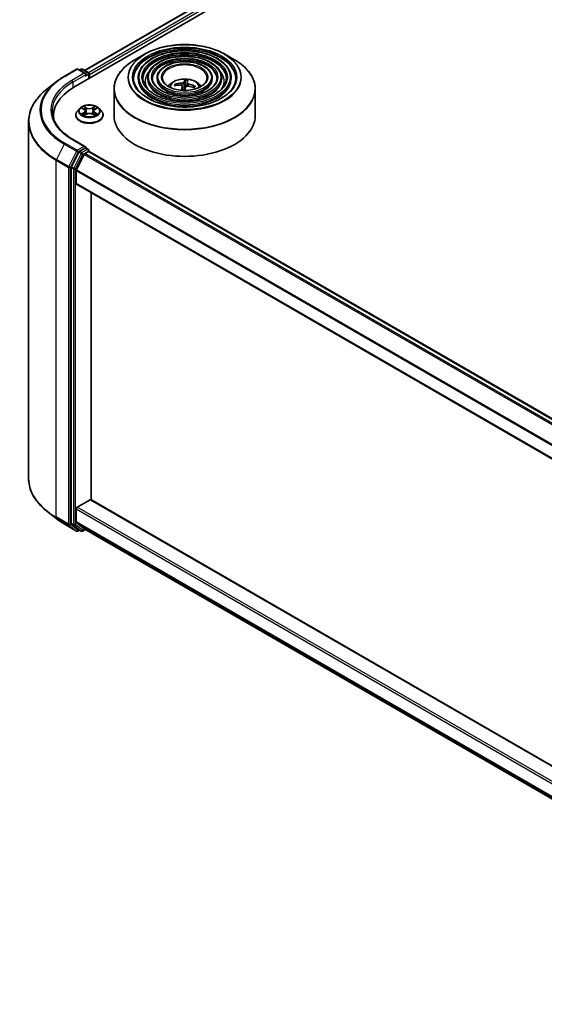
# Model space of a CAD drawing. Units: millimetres. Extents: x 36 to 7134, y 20 to 1144.
# Drawn here: x 323 to 378, y 353 to 458 of the extents above; entities that cross this region are included whole.
import ezdxf

# ---------------------------------------------------------------- set-up
doc = ezdxf.new("R2010")
doc.units = ezdxf.units.MM
doc.header["$LTSCALE"] = 2.5
doc.layers.add('Visible (ISO)', color=7, linetype='Continuous', lineweight=35)
doc.layers.add('Visible Narrow (ISO)', color=7, linetype='Continuous', lineweight=25)

msp = doc.modelspace()

# ---------------------------------------------------------------- linework, layer by layer
at = {"layer": 'Visible (ISO)'}
for p, q in [((328.4201, 450.7144), (420.344, 503.7867)), ((329.5658, 452.5123), (417.9145, 503.5205)), ((335.9301, 454.2338), (334.9109, 453.6453)), ((344.4568, 454.2338), (345.4761, 453.6453)), ((327.4049, 451.877), (328.713, 452.6323)), ((329.6661, 452.1686), (328.863, 452.6323)), ((329.2083, 452.6321), (329.0358, 452.5325)), ((329.3583, 452.6321), (329.9447, 452.2936)), ((330.0197, 451.6379), (330.0197, 452.1637)), ((330.0818, 451.6738), (330.0818, 452.082)), ((335.256, 451.7146), (335.256, 451.5921)), ((336.256, 451.7146), (336.256, 451.5921)), ((337.256, 451.7146), (337.256, 451.5921)), ((343.1309, 451.7146), (343.1309, 451.5921)), ((344.1309, 451.7146), (344.1309, 451.5921)), ((345.131, 451.7146), (345.131, 451.5921)), ((326.5115, 451.2742), (325.566, 450.5257)), ((339.2681, 450.9241), (339.2132, 451.0293)), ((339.9365, 450.8449), (339.9852, 450.3908)), ((340.2525, 451.4323), (340.2329, 450.7995)), ((340.4503, 451.1711), (340.4158, 450.8501)), ((341.2284, 450.8007), (341.1587, 450.6891)), ((332.6935, 450.5377), (332.6935, 447.7138)), ((347.6935, 450.5377), (347.6935, 447.7138)), ((329.0564, 448.4729), (328.8084, 448.1962)), ((329.2999, 448.503), (329.5123, 448.376)), ((330.6514, 448.376), (330.8638, 448.503)), ((331.1072, 448.4729), (331.3553, 448.1962)), ((326.2674, 447.7138), (326.2674, 447.359)), ((328.6318, 447.7546), (328.6318, 447.7712)), ((329.5518, 447.7455), (329.773, 447.8688)), ((329.6434, 448.2012), (329.6843, 447.8194)), ((330.3907, 447.8688), (330.6119, 447.7455)), ((330.5203, 448.2012), (330.4793, 447.8194)), ((331.5318, 447.7546), (331.5318, 447.7712)), ((323.6174, 447.057), (323.6174, 409.1786)), ((329.6661, 444.4119), (328.283, 445.2105)), ((328.9543, 443.8344), (328.1619, 442.2788)), ((329.5197, 443.5893), (328.6922, 441.9649)), ((329.6222, 444.2641), (329.0358, 443.9255)), ((329.6012, 443.6804), (329.9758, 443.8966)), ((329.6926, 444.2742), (329.9447, 444.1286)), ((330.0197, 443.9987), (330.0197, 443.911)), ((330.0508, 443.9041), (418.3288, 392.9367)), ((328.1373, 442.1862), (328.1373, 404.4556)), ((328.6676, 440.4878), (328.6676, 441.8723)), ((328.6987, 440.4191), (416.9413, 389.4722)), ((330.2586, 406.9192), (330.2586, 439.5185)), ((328.7737, 406.1337), (330.1525, 406.9298)), ((416.9413, 356.873), (330.2275, 406.9372)), ((326.5115, 404.9615), (325.566, 405.71)), ((328.6676, 404.5654), (328.6676, 405.95)), ((327.4049, 404.3586), (328.713, 403.6034)), ((328.1619, 404.3914), (328.9543, 403.7509)), ((328.6922, 404.5012), (329.5197, 403.8324)), ((329.0358, 403.7031), (328.863, 403.6034)), ((329.2083, 403.6035), (328.9608, 403.7464)), ((329.3583, 403.6035), (329.6365, 403.7642)), ((329.5262, 403.8279), (416.9413, 353.3587))]:
    msp.add_line(p, q, dxfattribs=at)
for centre, start, end in [((328.788, 452.5024), 60, 120), ((329.2833, 452.5022), 60, 120), ((329.8697, 452.1637), 0, 60), ((329.8697, 443.9987), 0, 60), ((328.788, 403.7333), 240, 300), ((329.2833, 403.7334), 240, 300)]:
    msp.add_arc(centre, 0.15, start, end, dxfattribs=at)
for centre, major_axis, ratio, start_param, end_param in [((329.5161, 452.082), (0.2121, 0), 0.57735027, 0, 1.57079633), ((329.6222, 452.0208), (-0.075, -0.1299), 0.57735027, 0.78539816, 2.35619449), ((329.9758, 452.1432), (0.075, -0.1299), 0.57735027, 0.78539816, 2.27482892), ((333.6174, 447.7138), (-7.35, 0), 0.57735027, 5.49778714, 6.39521013), ((340.2104, 448.4111), (3.0328, -1.1662), 0.73872532, 1.97450304, 2.21348734), ((340.1835, 448.332), (-3.1251, 0.8895), 0.85542885, 5.04381564, 5.28279993), ((340.2627, 448.3662), (-0.0352, -3.2491), 0.16608357, 3.85686259, 4.03831602), ((340.2613, 448.3621), (0.2297, 3.2411), 0.2478315, 0.26951492, 0.50849922), ((340.1256, 448.3817), (0.6926, 3.1746), 0.14719272, 0.74732733, 0.92015321), ((340.1935, 450.3667), (0.7507, 0), 0.57735027, 1.39725046, 1.51830472), ((340.1243, 448.3777), (0.4983, 3.2108), 0.06544479, 0.28266537, 0.52164967), ((340.2034, 448.4119), (3.1724, -0.7023), 0.75479007, 1.40477594, 1.64376024), ((340.1765, 448.3328), (-2.9098, 1.446), 0.8393641, 4.74163914, 4.98062344), ((333.6174, 446.8973), (-7.5, 0), 0.57735027, 6.08255579, 6.13021947), ((340.1935, 447.7138), (7.5, 0), 0.57735027, 3.14159265, 6.28318531), ((329.5161, 444.3253), (0.2121, 0), 0.57735027, 0, 1.57079633), ((329.6222, 444.3865), (0.075, -0.1299), 0.57735027, 0.15954809, 0.78539816), ((329.0358, 443.803), (0.075, 0.1299), 0.57735027, 0.78539816, 1.66145621), ((329.6012, 443.5579), (-0.075, -0.1299), 0.57735027, 3.92699082, 4.80304887), ((329.9758, 443.7742), (0.075, 0.1299), 0.57735027, 0, 0.78539816), ((328.2434, 442.2475), (0.075, 0.1299), 0.57735027, 1.66145621, 2.35619449), ((328.7737, 441.9335), (-0.075, -0.1299), 0.57735027, 4.80304887, 5.49778714), ((328.7737, 440.549), (-0.075, -0.1299), 0.57735027, 5.49778714, 6.28318531), ((330.1525, 406.8073), (0.075, 0.1299), 0.57735027, 0, 0.78539816), ((328.7737, 406.0112), (-0.075, -0.1299), 0.57735027, 3.92699082, 5.49778714), ((328.7737, 404.6267), (-0.075, -0.1299), 0.57735027, 5.49778714, 6.19252542), ((328.2434, 404.5169), (-0.075, -0.1299), 0.57735027, 5.49778714, 6.19252542), ((329.0358, 403.8763), (-0.075, -0.1299), 0.57735027, 6.19252542, 6.28318531), ((329.6012, 403.9578), (-0.075, -0.1299), 0.57735027, 6.19252542, 6.28318531)]:
    msp.add_ellipse(centre, major_axis=major_axis, ratio=ratio, start_param=start_param, end_param=end_param, dxfattribs=at)
for points, knots in [([(335.9301, 454.2338), (336.3792, 454.493), (336.8974, 454.7102), (338.0228, 455.0413), (338.6298, 455.1551), (339.8746, 455.2689), (340.5123, 455.2689), (341.7571, 455.1551), (342.3641, 455.0413), (343.4895, 454.7102), (344.0077, 454.493), (344.4568, 454.2338)], [3.14159265, 3.14159265, 3.14159265, 3.14159265, 3.45575192, 3.45575192, 3.76991118, 3.76991118, 4.08407045, 4.08407045, 4.39822972, 4.39822972, 4.71238898, 4.71238898, 4.71238898, 4.71238898]), ([(345.131, 451.7146), (345.131, 452.0188), (345.0489, 452.3225), (344.7297, 452.9024), (344.489, 453.1779), (343.8706, 453.6744), (343.4898, 453.894), (342.6296, 454.2519), (342.1502, 454.3899), (341.1422, 454.5706), (340.614, 454.6134), (339.5613, 454.6003), (339.037, 454.5443), (338.0443, 454.3389), (337.576, 454.1893), (336.7421, 453.8103), (336.3767, 453.5806), (335.7883, 453.0625), (335.5646, 452.774), (335.3135, 452.2246), (335.256, 451.9697), (335.256, 451.7146)], [0.78539816, 0.78539816, 0.78539816, 0.78539816, 1.09306687, 1.09306687, 1.40896743, 1.40896743, 1.73176475, 1.73176475, 2.05509668, 2.05509668, 2.37784979, 2.37784979, 2.70038193, 2.70038193, 3.02320057, 3.02320057, 3.34659335, 3.34659335, 3.66897943, 3.66897943, 3.92699082, 3.92699082, 3.92699082, 3.92699082]), ([(344.1309, 451.7146), (344.1309, 451.9572), (344.066, 452.1994), (343.8138, 452.6624), (343.623, 452.8825), (343.132, 453.2801), (342.8288, 453.4563), (342.1435, 453.7435), (341.7613, 453.8543), (340.9577, 453.9997), (340.5365, 454.0345), (339.6971, 454.0249), (339.2789, 453.9807), (338.4867, 453.8174), (338.1127, 453.6983), (337.4462, 453.3956), (337.1538, 453.212), (336.6825, 452.7967), (336.5031, 452.5651), (336.3021, 452.1238), (336.256, 451.9193), (336.256, 451.7146)], [0.78539816, 0.78539816, 0.78539816, 0.78539816, 1.09012593, 1.09012593, 1.40481656, 1.40481656, 1.7282556, 1.7282556, 2.05244883, 2.05244883, 2.37591792, 2.37591792, 2.69910474, 2.69910474, 3.02264859, 3.02264859, 3.34690874, 3.34690874, 3.66986221, 3.66986221, 3.92699082, 3.92699082, 3.92699082, 3.92699082]), ([(332.6935, 450.5377), (332.6935, 450.7704), (332.7252, 451.0032), (332.851, 451.4618), (332.945, 451.6876), (333.192, 452.1263), (333.3449, 452.3393), (333.7052, 452.7476), (333.9126, 452.9429), (334.3765, 453.3115), (334.633, 453.4849), (334.9109, 453.6453)], [2.35619449, 2.35619449, 2.35619449, 2.35619449, 2.513274123, 2.513274123, 2.670353756, 2.670353756, 2.827433388, 2.827433388, 2.984513021, 2.984513021, 3.141592654, 3.141592654, 3.141592654, 3.141592654]), ([(343.1309, 451.7146), (343.1309, 451.8957), (343.0831, 452.0764), (342.8977, 452.4224), (342.7569, 452.5871), (342.3935, 452.8858), (342.1678, 453.0185), (341.6574, 453.2351), (341.3724, 453.3188), (340.7732, 453.4289), (340.4591, 453.4555), (339.8329, 453.4496), (339.5208, 453.4171), (338.929, 453.2959), (338.6494, 453.2072), (338.1502, 452.9809), (337.9307, 452.8433), (337.5767, 452.531), (337.4415, 452.3563), (337.2906, 452.0231), (337.256, 451.869), (337.256, 451.7146)], [0.78539816, 0.78539816, 0.78539816, 0.78539816, 1.08534622, 1.08534622, 1.39787131, 1.39787131, 1.72231586, 1.72231586, 2.04796923, 2.04796923, 2.37265726, 2.37265726, 2.6969553, 2.6969553, 3.02172675, 3.02172675, 3.34744967, 3.34744967, 3.67131946, 3.67131946, 3.92699082, 3.92699082, 3.92699082, 3.92699082]), ([(345.4761, 453.6453), (345.754, 453.4849), (346.0105, 453.3115), (346.4743, 452.9429), (346.6817, 452.7476), (347.042, 452.3393), (347.195, 452.1263), (347.4419, 451.6876), (347.5359, 451.4618), (347.6617, 451.0032), (347.6935, 450.7704), (347.6935, 450.5377)], [4.71238898, 4.71238898, 4.71238898, 4.71238898, 4.869468613, 4.869468613, 5.026548246, 5.026548246, 5.183627878, 5.183627878, 5.340707511, 5.340707511, 5.497787144, 5.497787144, 5.497787144, 5.497787144]), ([(326.5115, 451.2742), (326.5657, 451.3171), (326.621, 451.3594), (326.7338, 451.4432), (326.7913, 451.4845), (326.9084, 451.566), (326.968, 451.6063), (327.0893, 451.6856), (327.151, 451.7247), (327.2765, 451.8018), (327.3402, 451.8397), (327.4049, 451.877)], [2.986331736, 2.986331736, 2.986331736, 2.986331736, 3.01738392, 3.01738392, 3.048436103, 3.048436103, 3.079488287, 3.079488287, 3.11054047, 3.11054047, 3.141592654, 3.141592654, 3.141592654, 3.141592654]), ([(345.631, 451.7146), (345.631, 451.3796), (345.5342, 451.0441), (345.1557, 450.411), (344.8792, 450.1133), (344.1768, 449.5853), (343.7538, 449.3542), (342.8011, 448.979), (342.2716, 448.8349), (341.159, 448.6491), (340.576, 448.6075), (339.4162, 448.6316), (338.8397, 448.6974), (337.7527, 448.9291), (337.2424, 449.095), (336.3404, 449.5087), (335.9487, 449.7562), (335.3214, 450.3059), (335.0864, 450.6078), (334.8174, 451.1802), (334.756, 451.4475), (334.756, 451.7146)], [5.49778714, 5.49778714, 5.49778714, 5.49778714, 5.83011906, 5.83011906, 6.1527641, 6.1527641, 6.46992654, 6.46992654, 6.78698999, 6.78698999, 7.104578, 7.104578, 7.4223392, 7.4223392, 7.73982877, 7.73982877, 8.05677972, 8.05677972, 8.37441894, 8.37441894, 8.6393798, 8.6393798, 8.6393798, 8.6393798]), ([(344.631, 451.7146), (344.631, 451.4412), (344.5513, 451.1671), (344.2398, 450.651), (344.0132, 450.4087), (343.4383, 449.9796), (343.0929, 449.7919), (342.315, 449.4873), (341.8827, 449.3704), (340.9745, 449.2199), (340.4985, 449.1864), (339.552, 449.2069), (339.0816, 449.2609), (338.1951, 449.4506), (337.7791, 449.5861), (337.0444, 449.9233), (336.7256, 450.1249), (336.2155, 450.5717), (336.0248, 450.8166), (335.8059, 451.281), (335.756, 451.4979), (335.756, 451.7146)], [5.49778714, 5.49778714, 5.49778714, 5.49778714, 5.83306052, 5.83306052, 6.15614147, 6.15614147, 6.47263475, 6.47263475, 6.78904887, 6.78904887, 7.10610454, 7.10610454, 7.42336889, 7.42336889, 7.74029896, 7.74029896, 8.0565671, 8.0565671, 8.37365101, 8.37365101, 8.6393798, 8.6393798, 8.6393798, 8.6393798]), ([(343.6309, 451.7146), (343.6309, 451.5027), (343.5684, 451.2902), (343.3237, 450.891), (343.1471, 450.7041), (342.6998, 450.3739), (342.4319, 450.2297), (341.8288, 449.9957), (341.4937, 449.9059), (340.7898, 449.7907), (340.421, 449.7654), (339.6877, 449.7823), (339.3234, 449.8246), (338.6374, 449.9721), (338.3158, 450.0772), (337.7484, 450.338), (337.5026, 450.4936), (337.1098, 450.8374), (336.9632, 451.0255), (336.7945, 451.3817), (336.756, 451.5483), (336.756, 451.7146)], [5.49778714, 5.49778714, 5.49778714, 5.49778714, 5.83784345, 5.83784345, 6.16148571, 6.16148571, 6.47690252, 6.47690252, 6.79229902, 6.79229902, 7.10852079, 7.10852079, 7.42500473, 7.42500473, 7.74105426, 7.74105426, 8.05624548, 8.05624548, 8.37243457, 8.37243457, 8.6393798, 8.6393798, 8.6393798, 8.6393798]), ([(342.5685, 451.7146), (342.5685, 451.5681), (342.5241, 451.4208), (342.3502, 451.1457), (342.2267, 451.018), (341.9151, 450.7929), (341.7296, 450.6948), (341.3122, 450.5358), (341.0804, 450.4749), (340.5936, 450.3972), (340.3385, 450.3805), (339.8318, 450.3936), (339.5802, 450.4234), (339.1072, 450.5261), (338.8858, 450.5989), (338.4962, 450.7786), (338.3279, 450.8853), (338.0596, 451.1199), (337.9601, 451.2475), (337.8447, 451.4889), (337.8185, 451.6018), (337.8185, 451.7146)], [5.49778714, 5.49778714, 5.49778714, 5.49778714, 5.84783136, 5.84783136, 6.17210384, 6.17210384, 6.48533115, 6.48533115, 6.79874346, 6.79874346, 7.11333953, 7.11333953, 7.42829442, 7.42829442, 7.74261241, 7.74261241, 8.05567809, 8.05567809, 8.37003571, 8.37003571, 8.6393798, 8.6393798, 8.6393798, 8.6393798]), ([(338.45, 450.8165), (338.4947, 450.8833), (338.5441, 450.9442), (338.7162, 451.1262), (338.8506, 451.225), (339.1698, 451.4052), (339.3595, 451.4755), (339.761, 451.5732), (339.9737, 451.5977), (340.3968, 451.5987), (340.6072, 451.5758), (341.0171, 451.4798), (341.2167, 451.4066), (341.5807, 451.1988), (341.7485, 451.0669), (341.9036, 450.8645), (341.9206, 450.8409), (341.937, 450.8165)], [6.45817594, 6.45817594, 6.45817594, 6.45817594, 6.58859537, 6.58859537, 6.88595277, 6.88595277, 7.26121272, 7.26121272, 7.65563761, 7.65563761, 8.04547397, 8.04547397, 8.43974177, 8.43974177, 8.81404765, 8.81404765, 8.86170128, 8.86170128, 8.86170128, 8.86170128]), ([(339.1364, 451.0624), (339.1432, 451.0639), (339.1512, 451.0644), (339.1658, 451.0632), (339.1749, 451.0609), (339.1891, 451.0545), (339.1966, 451.0495), (339.2063, 451.0401), (339.2103, 451.0347), (339.2132, 451.0293)], [0.0145600729, 0.0145600729, 0.0145600729, 0.0145600729, 0.0187226824, 0.0187226824, 0.0234298311, 0.0234298311, 0.0280690561, 0.0280690561, 0.0318102328, 0.0318102328, 0.0318102328, 0.0318102328]), ([(339.8113, 450.9295), (339.8313, 450.9282), (339.8518, 450.9243), (339.8872, 450.9109), (339.9022, 450.9015), (339.9236, 450.8806), (339.9316, 450.8677), (339.9374, 450.8437), (339.9375, 450.8331), (339.9354, 450.8228)], [0, 0, 0, 0, 0.0124997785, 0.0124997785, 0.0249995571, 0.0249995571, 0.0375236714, 0.0375236714, 0.0466766062, 0.0466766062, 0.0466766062, 0.0466766062]), ([(340.0709, 451.2209), (340.0657, 451.2111), (340.0561, 451.2008), (340.0297, 451.1823), (340.0128, 451.174), (339.977, 451.1613), (339.9558, 451.1561), (339.918, 451.1506), (339.9016, 451.1494), (339.8861, 451.1493)], [0, 0, 0, 0, 0.0124997785, 0.0124997785, 0.0249995571, 0.0249995571, 0.0375236714, 0.0375236714, 0.0466766062, 0.0466766062, 0.0466766062, 0.0466766062]), ([(340.2525, 451.4323), (340.2528, 451.4388), (340.2533, 451.446), (340.2548, 451.4597), (340.2563, 451.4683), (340.2592, 451.4813), (340.2613, 451.488), (340.2649, 451.4962), (340.267, 451.4996), (340.2688, 451.5014)], [0.0427285001, 0.0427285001, 0.0427285001, 0.0427285001, 0.0464696768, 0.0464696768, 0.0511089018, 0.0511089018, 0.0558160505, 0.0558160505, 0.05997866, 0.05997866, 0.05997866, 0.05997866]), ([(340.3161, 450.7796), (340.3213, 450.793), (340.3308, 450.8063), (340.3572, 450.8286), (340.3742, 450.8376), (340.4099, 450.8498), (340.4311, 450.8537), (340.469, 450.8549), (340.4853, 450.8538), (340.5008, 450.8512)], [0, 0, 0, 0, 0.0124997785, 0.0124997785, 0.0249995571, 0.0249995571, 0.0375236714, 0.0375236714, 0.0466766062, 0.0466766062, 0.0466766062, 0.0466766062]), ([(340.5756, 451.071), (340.5556, 451.0758), (340.5351, 451.0828), (340.4997, 451.1), (340.4848, 451.1102), (340.4633, 451.1305), (340.4554, 451.1421), (340.4495, 451.1618), (340.4495, 451.1701), (340.4516, 451.1777)], [0, 0, 0, 0, 0.0124997785, 0.0124997785, 0.0249995571, 0.0249995571, 0.0375236714, 0.0375236714, 0.0466766062, 0.0466766062, 0.0466766062, 0.0466766062]), ([(341.2284, 450.8007), (341.2314, 450.8054), (341.2355, 450.8099), (341.2453, 450.817), (341.2529, 450.8204), (341.267, 450.8235), (341.2759, 450.8238), (341.2903, 450.8217), (341.298, 450.8194), (341.3046, 450.8164)], [0.0427285001, 0.0427285001, 0.0427285001, 0.0427285001, 0.0464696768, 0.0464696768, 0.0511089018, 0.0511089018, 0.0558160505, 0.0558160505, 0.05997866, 0.05997866, 0.05997866, 0.05997866]), ([(325.566, 450.5257), (325.3171, 450.3287), (325.0892, 450.1222), (324.6792, 449.693), (324.4971, 449.4704), (324.1818, 449.0122), (324.0488, 448.7766), (323.8345, 448.2962), (323.7533, 448.0513), (323.6447, 447.5567), (323.6174, 447.3069), (323.6174, 447.057)], [3.296853571, 3.296853571, 3.296853571, 3.296853571, 3.42288102, 3.42288102, 3.548908469, 3.548908469, 3.674935919, 3.674935919, 3.800963368, 3.800963368, 3.926990817, 3.926990817, 3.926990817, 3.926990817]), ([(331.1072, 448.4729), (331.0459, 448.5413), (330.968, 448.6014), (330.7841, 448.7048), (330.677, 448.7473), (330.4471, 448.8094), (330.3245, 448.8291), (330.0758, 448.8441), (329.9498, 448.8397), (329.7062, 448.8073), (329.5885, 448.7793), (329.3721, 448.7012), (329.2736, 448.6511), (329.1397, 448.5553), (329.0948, 448.5157), (329.0564, 448.4729)], [1.26296478, 1.26296478, 1.26296478, 1.26296478, 1.5839777, 1.5839777, 1.9184063, 1.9184063, 2.25148375, 2.25148375, 2.58279719, 2.58279719, 2.9145331, 2.9145331, 3.24851107, 3.24851107, 3.4494242, 3.4494242, 3.4494242, 3.4494242]), ([(328.283, 445.2105), (328.0057, 445.3706), (327.7509, 445.5429), (327.2926, 445.9071), (327.0891, 446.0989), (326.7382, 446.4966), (326.5907, 446.7024), (326.3543, 447.1224), (326.2654, 447.3365), (326.147, 447.7683), (326.1174, 447.986), (326.1174, 448.2037)], [1.570796327, 1.570796327, 1.570796327, 1.570796327, 1.727875959, 1.727875959, 1.884955592, 1.884955592, 2.042035225, 2.042035225, 2.199114858, 2.199114858, 2.35619449, 2.35619449, 2.35619449, 2.35619449]), ([(328.8084, 448.1962), (328.7861, 448.1713), (328.7656, 448.1455), (328.7286, 448.0923), (328.7121, 448.065), (328.6835, 448.0089), (328.6714, 447.9802), (328.6518, 447.9217), (328.6443, 447.8919), (328.6344, 447.8319), (328.6318, 447.8015), (328.6318, 447.7712)], [3.449424205, 3.449424205, 3.449424205, 3.449424205, 3.544937527, 3.544937527, 3.64045085, 3.64045085, 3.735964172, 3.735964172, 3.831477495, 3.831477495, 3.926990817, 3.926990817, 3.926990817, 3.926990817]), ([(328.6318, 447.7546), (328.6318, 447.6652), (328.6554, 447.576), (328.7468, 447.4052), (328.8163, 447.3239), (328.9956, 447.1764), (329.107, 447.1108), (329.359, 447.0038), (329.4997, 446.9625), (329.7954, 446.9081), (329.9505, 446.8949), (330.2596, 446.8979), (330.4136, 446.9139), (330.7058, 446.9737), (330.8438, 447.0175), (331.0903, 447.1292), (331.1987, 447.1971), (331.3735, 447.3513), (331.4403, 447.4376), (331.5148, 447.6022), (331.5318, 447.6783), (331.5318, 447.7546)], [3.92699082, 3.92699082, 3.92699082, 3.92699082, 4.2267014, 4.2267014, 4.53911238, 4.53911238, 4.86360542, 4.86360542, 5.18933336, 5.18933336, 5.51408383, 5.51408383, 5.83843868, 5.83843868, 6.16327278, 6.16327278, 6.48907018, 6.48907018, 6.81298523, 6.81298523, 7.06858347, 7.06858347, 7.06858347, 7.06858347]), ([(329.396, 447.8523), (329.405, 447.8448), (329.4148, 447.8372), (329.4358, 447.8222), (329.447, 447.8146), (329.4709, 447.7998), (329.4835, 447.7925), (329.51, 447.7781), (329.524, 447.7711), (329.547, 447.7603), (329.5556, 447.7564), (329.5645, 447.7526)], [4.534901476, 4.534901476, 4.534901476, 4.534901476, 4.605051412, 4.605051412, 4.675201349, 4.675201349, 4.745351285, 4.745351285, 4.815501221, 4.815501221, 4.856375894, 4.856375894, 4.856375894, 4.856375894]), ([(329.6434, 448.2012), (329.6419, 448.2148), (329.6388, 448.2282), (329.6294, 448.2545), (329.6231, 448.2673), (329.6078, 448.292), (329.5987, 448.3039), (329.5781, 448.3265), (329.5665, 448.3373), (329.541, 448.3576), (329.5271, 448.3671), (329.5123, 448.376)], [0.847301519, 0.847301519, 0.847301519, 0.847301519, 0.988509822, 0.988509822, 1.129718125, 1.129718125, 1.270926428, 1.270926428, 1.412134731, 1.412134731, 1.553343034, 1.553343034, 1.553343034, 1.553343034]), ([(330.3907, 447.8688), (330.3573, 447.8874), (330.3194, 447.9028), (330.2378, 447.9262), (330.1941, 447.9342), (330.1047, 447.9422), (330.059, 447.9422), (329.9696, 447.9342), (329.9259, 447.9262), (329.8442, 447.9028), (329.8063, 447.8874), (329.773, 447.8688)], [1.58824962, 1.58824962, 1.58824962, 1.58824962, 1.89542757, 1.89542757, 2.20260552, 2.20260552, 2.50978346, 2.50978346, 2.81696141, 2.81696141, 3.12413936, 3.12413936, 3.12413936, 3.12413936]), ([(330.6514, 448.376), (330.6365, 448.3671), (330.6227, 448.3576), (330.5972, 448.3373), (330.5856, 448.3265), (330.5649, 448.3039), (330.5559, 448.292), (330.5405, 448.2673), (330.5343, 448.2545), (330.5249, 448.2282), (330.5218, 448.2148), (330.5203, 448.2012)], [3.159045946, 3.159045946, 3.159045946, 3.159045946, 3.300254249, 3.300254249, 3.441462552, 3.441462552, 3.582670855, 3.582670855, 3.723879158, 3.723879158, 3.865087461, 3.865087461, 3.865087461, 3.865087461]), ([(330.5992, 447.7526), (330.608, 447.7564), (330.6167, 447.7603), (330.6397, 447.7711), (330.6536, 447.7781), (330.6802, 447.7925), (330.6928, 447.7998), (330.7166, 447.8146), (330.7279, 447.8222), (330.7489, 447.8372), (330.7587, 447.8448), (330.7677, 447.8523)], [6.139198394, 6.139198394, 6.139198394, 6.139198394, 6.180073066, 6.180073066, 6.250223003, 6.250223003, 6.320372939, 6.320372939, 6.390522875, 6.390522875, 6.460672811, 6.460672811, 6.460672811, 6.460672811]), ([(331.5318, 447.7712), (331.5318, 447.8015), (331.5293, 447.8319), (331.5193, 447.8919), (331.5119, 447.9217), (331.4923, 447.9802), (331.4802, 448.0089), (331.4516, 448.065), (331.4351, 448.0923), (331.3981, 448.1455), (331.3776, 448.1713), (331.3553, 448.1962)], [0.785398163, 0.785398163, 0.785398163, 0.785398163, 0.880911486, 0.880911486, 0.976424808, 0.976424808, 1.071938131, 1.071938131, 1.167451453, 1.167451453, 1.262964776, 1.262964776, 1.262964776, 1.262964776]), ([(329.6222, 444.2641), (329.6356, 444.2718), (329.65, 444.2769), (329.6753, 444.2799), (329.6861, 444.2779), (329.6926, 444.2742)], [0.1851472285, 0.1851472285, 0.1851472285, 0.1851472285, 0.1965284229, 0.1965284229, 0.2079096173, 0.2079096173, 0.2079096173, 0.2079096173]), ([(325.566, 405.71), (325.3171, 405.907), (325.0892, 406.1135), (324.6792, 406.5426), (324.4971, 406.7653), (324.1818, 407.2235), (324.0488, 407.459), (323.8345, 407.9395), (323.7533, 408.1843), (323.6447, 408.679), (323.6174, 408.9288), (323.6174, 409.1786)], [1.726057244, 1.726057244, 1.726057244, 1.726057244, 1.852084693, 1.852084693, 1.978112143, 1.978112143, 2.104139592, 2.104139592, 2.230167041, 2.230167041, 2.35619449, 2.35619449, 2.35619449, 2.35619449]), ([(326.5115, 404.9615), (326.5657, 404.9186), (326.621, 404.8762), (326.7338, 404.7925), (326.7913, 404.7512), (326.9084, 404.6696), (326.968, 404.6294), (327.0893, 404.5501), (327.151, 404.511), (327.2765, 404.4339), (327.3402, 404.396), (327.4049, 404.3586)], [4.557128063, 4.557128063, 4.557128063, 4.557128063, 4.588180247, 4.588180247, 4.61923243, 4.61923243, 4.650284613, 4.650284613, 4.681336797, 4.681336797, 4.71238898, 4.71238898, 4.71238898, 4.71238898])]:
    msp.add_open_spline(points, degree=3, knots=knots, dxfattribs=at)
msp.add_rational_spline([(340.2329, 450.7995), (340.1799, 450.5331), (340.1542, 450.4072)], [1, 1.44873413118, 1.8284082018], degree=2, dxfattribs=at)
msp.add_open_spline([(340.1542, 450.4072), (340.1527, 450.4), (340.1509, 450.3928), (340.1488, 450.3859)], degree=3, dxfattribs=at)
at = {"layer": 'Visible Narrow (ISO)'}
for p, q in [((329.6098, 452.4869), (417.9895, 503.513)), ((418.3641, 503.2968), (329.9783, 452.2672)), ((330.0818, 452.082), (418.4702, 503.113)), ((327.4799, 451.8696), (328.788, 452.6249)), ((329.5161, 452.2045), (328.208, 451.4492)), ((328.3141, 451.2655), (329.7283, 452.082)), ((328.788, 452.6249), (329.5161, 452.2045)), ((329.0797, 452.5072), (329.2833, 452.6247)), ((329.2833, 452.6247), (329.8697, 452.2861)), ((329.6222, 451.8983), (329.9758, 452.1024)), ((329.8697, 452.2861), (329.6661, 452.1686)), ((329.9758, 452.1024), (329.9758, 451.6125)), ((328.3141, 451.2655), (328.3141, 450.6519)), ((339.8861, 451.1493), (339.8827, 450.9119)), ((339.9354, 450.8228), (339.9808, 450.3911)), ((340.0709, 451.2209), (340.1542, 450.4072)), ((340.5756, 451.071), (340.5699, 450.8393)), ((329.2287, 448.5368), (329.4994, 448.3749)), ((329.7852, 448.5399), (329.5047, 448.6962)), ((329.5916, 448.6092), (329.7679, 448.5109)), ((329.7679, 448.5109), (329.7426, 448.1569)), ((330.6589, 448.6962), (330.3785, 448.5399)), ((330.3958, 448.5109), (330.5721, 448.6092)), ((330.3958, 448.5109), (330.421, 448.1569)), ((330.6642, 448.3749), (330.935, 448.5368)), ((329.4994, 448.0324), (329.2287, 447.8705)), ((329.3471, 447.902), (329.5174, 448.0037)), ((329.5047, 447.7111), (329.7852, 447.8674)), ((329.5174, 448.0037), (329.5349, 447.766)), ((330.3785, 447.8674), (330.6589, 447.7111)), ((330.6463, 448.0037), (330.6287, 447.766)), ((330.6463, 448.0037), (330.8165, 447.902)), ((330.935, 447.8705), (330.6642, 448.0324)), ((327.3984, 444.6915), (326.5709, 443.0672)), ((327.3984, 444.6915), (328.7065, 443.9363)), ((328.788, 444.0274), (327.4799, 444.7826)), ((328.208, 445.203), (329.5161, 444.4478)), ((329.5161, 444.4478), (328.788, 444.0274)), ((328.7065, 443.9363), (327.879, 442.3119)), ((328.0666, 442.2193), (328.8941, 443.8437)), ((329.2018, 443.6915), (328.4094, 442.1359)), ((328.5969, 442.0433), (329.3894, 443.5989)), ((328.8941, 443.8437), (329.0358, 443.9255)), ((328.9543, 443.8344), (329.2018, 443.6915)), ((329.2833, 443.7826), (329.0358, 443.9255)), ((329.8697, 444.1212), (329.2833, 443.7826)), ((329.3894, 443.5989), (329.9758, 443.9375)), ((329.5197, 443.5893), (417.792, 392.6252)), ((417.9102, 392.6951), (329.6012, 443.6804)), ((329.6222, 444.2641), (329.8697, 444.1212)), ((329.9758, 443.9375), (329.9758, 443.8966)), ((329.9758, 443.8966), (418.2848, 392.9114)), ((326.5463, 442.9746), (327.8544, 442.2193)), ((326.5463, 405.0962), (326.5463, 442.9746)), ((327.879, 442.3119), (326.5709, 443.0672)), ((327.8544, 442.2193), (327.8544, 404.3409)), ((328.0666, 404.3409), (328.0666, 442.2193)), ((328.4094, 442.1359), (328.1619, 442.2788)), ((328.1373, 442.1862), (328.3848, 442.0433)), ((328.3848, 442.0433), (328.3848, 404.3127)), ((328.5969, 404.3127), (328.5969, 442.0433)), ((328.6676, 441.8723), (416.9413, 390.9074)), ((416.9525, 391.0078), (328.6922, 441.9649)), ((416.9413, 389.5229), (328.6676, 440.4878)), ((330.1525, 406.9298), (416.9413, 356.8222)), ((328.6676, 405.95), (416.9413, 354.9851)), ((416.9413, 355.2301), (328.7737, 406.1337)), ((327.8544, 404.3409), (326.5463, 405.0962)), ((326.5709, 405.0319), (327.879, 404.2767)), ((327.3984, 404.3631), (326.5709, 405.0319)), ((416.9413, 353.6006), (328.6676, 404.5654)), ((328.7065, 403.6078), (327.3984, 404.3631)), ((327.879, 404.2767), (328.7065, 403.6078)), ((328.8941, 403.672), (328.0666, 404.3409)), ((328.3848, 404.3127), (328.1373, 404.4556)), ((328.1619, 404.3914), (328.4094, 404.2485)), ((328.4094, 404.2485), (329.2018, 403.608)), ((329.3894, 403.6722), (328.5969, 404.3127)), ((328.6922, 404.5012), (416.9413, 353.5506)), ((328.9919, 403.7285), (328.8941, 403.672)), ((329.2018, 403.608), (328.9543, 403.7509)), ((329.5926, 403.7896), (329.3894, 403.6722)), ((416.9413, 353.3595), (329.5197, 403.8324))]:
    msp.add_line(p, q, dxfattribs=at)
for centre, major_axis in [((340.1935, 451.7962), (-5.9586, 0)), ((340.1935, 451.7962), (-5.5375, 0)), ((340.1935, 451.7962), (4.8375, 0)), ((340.1935, 451.7962), (-4.5375, 0)), ((340.1935, 451.7962), (3.8374, 0)), ((340.1935, 451.7962), (-3.5374, 0)), ((340.1935, 451.7962), (2.8374, 0)), ((340.1935, 451.7962), (-2.475, 0)), ((330.0818, 448.2037), (1.0707, 0))]:
    msp.add_ellipse(centre, major_axis=major_axis, ratio=0.57735027, dxfattribs=at)
for centre, major_axis, ratio, start_param, end_param in [((340.1935, 451.7146), (-5.4375, 0), 0.57735027, 3.14159265, 6.28318531), ((340.1935, 451.7723), (-6.0293, 0), 0.57735027, 5.49778714, 10.21017612), ((340.1935, 451.5921), (5.4375, 0), 0.57735027, 0.01969037, 3.12190228), ((340.1935, 451.7146), (-4.4375, 0), 0.57735027, 3.14159265, 6.28318531), ((340.1935, 451.5921), (4.4375, 0), 0.57735027, 0.02418004, 3.11741262), ((340.1935, 451.7146), (-3.4374, 0), 0.57735027, 3.14159265, 6.28318531), ((328.788, 452.5024), (-0.075, 0.1299), 0.57735027, 5.49778714, 6.28318531), ((328.788, 452.5024), (0.075, 0.1299), 0.57735027, 0, 0.78539816), ((329.2833, 452.5022), (-0.075, 0.1299), 0.57735027, 5.49778714, 6.28318531), ((329.2833, 452.5022), (0.075, 0.1299), 0.57735027, 0, 0.78539816), ((340.1935, 450.5954), (7.4707, 0), 0.57735027, 2.35619449, 7.06858347), ((340.1935, 451.5921), (3.4374, 0), 0.57735027, 0.0313236, 3.11026906), ((340.1935, 451.7146), (-2.375, 0), 0.57735027, 3.14159265, 6.28318531), ((333.6174, 448.3261), (-8.6797, 0), 0.57735027, 5.49778714, 7.06858347), ((327.4799, 451.7471), (-0.075, 0.1299), 0.57735027, 5.49778714, 6.28318531), ((329.8697, 452.1637), (0.075, 0.1299), 0.57735027, 0, 0.78539816), ((329.8697, 452.1637), (0.075, -0.1299), 0.57735027, 0.78539816, 2.35619449), ((329.8697, 452.1637), (0.15, 0), 0.57735027, 5.49778714, 6.28318531), ((340.1935, 451.7146), (-4.9375, 0), 0.57735027, 0, 3.14159265), ((340.1935, 451.388), (-4.1875, 0), 0.57735027, 5.78638019, 6.64126428), ((340.1935, 451.388), (-4.1874, 0), 0.57735027, 5.78652587, 6.64141558), ((340.1935, 451.7146), (-3.9374, 0), 0.57735027, 0, 3.14159265), ((340.1935, 451.7146), (-2.9374, 0), 0.57735027, 0, 3.14159265), ((340.1935, 450.7062), (-1.5344, 0), 0.57735027, 3.13884695, 6.28593101), ((340.1935, 451.388), (4.1875, 0), 0.57735027, 5.92510634, 6.77999042), ((340.1935, 451.388), (4.1874, 0), 0.57735027, 5.92495504, 6.77984475), ((333.6174, 448.2821), (-8.795, 0), 0.57735027, 5.65304806, 7.06858347), ((333.6174, 448.3261), (-7.65, 0), 0.57735027, 5.49778714, 7.06858347), ((333.6174, 448.2037), (-7.5, 0), 0.57735027, 5.49778714, 6.28318531), ((328.208, 451.3268), (-0.075, 0.1299), 0.57735027, 3.92699082, 5.49778714), ((340.1935, 451.5921), (4.9375, 0), 0.57735027, 3.14159265, 6.28318531), ((340.1935, 451.5921), (3.9374, 0), 0.57735027, 3.14159265, 6.28318531), ((340.1935, 451.5921), (2.9374, 0), 0.57735027, 3.14159265, 6.28318531), ((340.1935, 450.8599), (-1.1137, 0), 0.57735027, 5.96283961, 6.21544496), ((340.1935, 450.8348), (-1.0366, 0), 0.57735027, 5.95211788, 6.15048138), ((340.1935, 450.8348), (1.0366, 0), 0.57735027, 1.25078509, 1.51377771), ((340.1935, 450.8599), (-1.1137, 0), 0.57735027, 4.39204328, 4.64464864), ((340.1935, 450.8348), (1.0366, 0), 0.57735027, 6.01695963, 6.22616669), ((340.1935, 450.8599), (1.1137, 0), 0.57735027, 5.96283961, 6.21544496), ((333.6174, 447.1354), (-9.9652, 0), 0.57735027, 5.65304806, 7.06858347), ((340.1935, 450.5377), (-7.5, 0), 0.57735027, 0, 3.14159265), ((330.0818, 448.1665), (-1.1546, 0), 0.57735027, 5.8056187, 9.90234457), ((330.0818, 448.2037), (-1.03, 0), 0.57735027, 5.30710262, 5.68847167), ((330.0818, 448.0903), (0.8061, 0), 0.57735027, 2.17629431, 2.42062218), ((329.5743, 448.6006), (-0.0204, -0.0144), 0.18497367, 1.04331702, 2.43849919), ((329.6358, 448.4714), (-0.0241, -0.0067), 0.22291783, 3.85158054, 5.20700366), ((329.7852, 448.5195), (-0.0122, -0.0218), 0.56718618, 3.91841516, 5.40194502), ((330.0818, 448.6986), (0.452, 0), 0.57735027, 3.94444411, 5.48033385), ((330.0818, 448.7173), (-0.4271, 0), 0.57735027, 0.80285146, 2.3387412), ((330.3785, 448.5195), (0.0122, -0.0218), 0.56718618, 0.88124028, 2.36477015), ((330.5279, 448.4714), (-0.0241, 0.0067), 0.22291783, 4.2177743, 5.57319742), ((330.0818, 448.0903), (0.8061, 0), 0.57735027, 0.72097047, 0.96529834), ((330.5894, 448.6006), (-0.0204, 0.0144), 0.18497367, 0.70309346, 2.09827563), ((330.0818, 448.2037), (-1.03, 0), 0.57735027, 3.7363063, 4.11767534), ((330.0818, 447.8157), (-1.4338, 0), 0.57735027, 5.8056187, 9.90234457), ((330.0818, 447.7712), (-1.45, 0), 0.57735027, 0, 3.14159265), ((330.0818, 447.7546), (1.45, 0), 0.57735027, 3.14159265, 6.28318531), ((330.0818, 448.2037), (1.03, 0), 0.57735027, 3.7363063, 4.11767534), ((329.365, 447.8938), (-0.0048, -0.0245), 0.77975364, 4.52690487, 5.92208704), ((329.4375, 447.8418), (-0.0212, -0.0132), 0.72973605, 5.16344533, 5.77548257), ((329.4994, 448.3545), (0.0128, 0.0215), 0.58733849, 0, 0.79427846), ((329.1922, 448.2037), (0.4271, 0), 0.57735027, 5.51524044, 7.05113018), ((329.4994, 448.012), (0.0128, -0.0215), 0.58733849, 0.86378433, 2.3473142), ((329.1922, 448.185), (0.452, 0), 0.57735027, 5.51524044, 6.34508866), ((329.7253, 448.1483), (-0.0241, -0.0067), 0.22288452, 3.85157383, 5.20261978), ((329.7852, 447.847), (-0.0122, 0.0218), 0.56718618, 5.5063628, 6.28318531), ((330.0818, 447.69), (0.4271, 0), 0.57735027, 0.80285146, 2.3387412), ((330.3785, 447.847), (0.0122, 0.0218), 0.56718618, 0, 0.7768225), ((330.4384, 448.1483), (-0.0241, 0.0067), 0.22288452, 4.22215818, 5.57320413), ((330.9715, 448.2037), (-0.4271, 0), 0.57735027, 5.51524044, 7.05113018), ((330.9715, 448.185), (-0.452, 0), 0.57735027, 6.22128195, 7.05113018), ((330.6642, 448.012), (-0.0128, -0.0215), 0.58733849, 3.93587111, 5.41940097), ((330.6642, 448.3545), (-0.0128, 0.0215), 0.58733849, 5.48890685, 6.28318531), ((330.0818, 448.2037), (1.03, 0), 0.57735027, 5.30710262, 5.68847167), ((330.7262, 447.8418), (-0.0212, 0.0132), 0.72973605, 3.64929539, 4.26133263), ((330.7986, 447.8938), (0.0048, -0.0245), 0.77975364, 0.36109827, 1.75628044), ((333.6174, 447.057), (-10, 0), 0.57735027, 0, 0.78539816), ((327.4799, 444.6602), (-0.075, -0.1299), 0.57735027, 3.92699082, 4.80304887), ((328.208, 445.0806), (0.075, 0.1299), 0.57735027, 0, 0.78539816), ((328.788, 443.9049), (-0.075, -0.1299), 0.57735027, 3.92699082, 4.80304887), ((328.788, 443.9049), (-0.1337, 0.0681), 0.07392213, 0.95337534, 2.52417167), ((328.788, 443.9049), (0.075, -0.1299), 0.57735027, 0.78539816, 2.35619449), ((329.2833, 443.6601), (-0.075, -0.1299), 0.57735027, 3.92699082, 4.80304887), ((329.2833, 443.6601), (-0.1337, 0.0681), 0.07392213, 0.95337534, 2.52417167), ((329.2833, 443.6601), (0.075, -0.1299), 0.57735027, 0.78539816, 2.35619449), ((329.8697, 443.9987), (0.075, 0.1299), 0.57735027, 0, 0.78539816), ((329.8697, 443.9987), (0.075, -0.1299), 0.57735027, 0.78539816, 2.35619449), ((329.8697, 443.9987), (0.15, 0), 0.57735027, 5.49778714, 6.28318531), ((326.6524, 443.0358), (0.075, 0.1299), 0.57735027, 1.66145621, 2.35619449), ((327.9605, 442.2805), (-0.075, -0.1299), 0.57735027, 4.80304887, 5.49778714), ((327.9605, 442.2805), (-0.15, 0), 0.57735027, 0.78539816, 2.35619449), ((327.9605, 442.2805), (0.1337, -0.0681), 0.07392213, 4.094968, 5.66576432), ((328.4908, 442.1046), (-0.075, -0.1299), 0.57735027, 4.80304887, 5.49778714), ((328.4908, 442.1046), (-0.15, 0), 0.57735027, 0.78539816, 2.35619449), ((328.4908, 442.1046), (0.1337, -0.0681), 0.07392213, 4.094968, 5.66576432), ((333.6174, 409.1786), (-10, 0), 0.57735027, 0, 0.78539816), ((333.6174, 409.1002), (9.9652, 0), 0.57735027, 3.7717299, 3.92699082), ((333.6174, 407.9536), (-8.795, 0), 0.57735027, 0.63013725, 0.78539816), ((326.6524, 405.1574), (-0.075, -0.1299), 0.57735027, 5.49778714, 6.19252542), ((327.4799, 404.4885), (-0.075, -0.1299), 0.57735027, 6.19252542, 6.28318531), ((327.9605, 404.4021), (0.15, 0), 0.57735027, 3.92699082, 5.49778714), ((327.9605, 404.4021), (-0.075, -0.1299), 0.57735027, 5.49778714, 6.19252542), ((327.9605, 404.4021), (-0.0943, -0.1167), 0.8131434, 0.12734403, 1.69814035), ((328.4908, 404.374), (0.15, 0), 0.57735027, 3.92699082, 5.49778714), ((328.4908, 404.374), (-0.075, -0.1299), 0.57735027, 5.49778714, 6.19252542), ((328.4908, 404.374), (-0.0943, -0.1167), 0.8131434, 0.12734403, 1.69814035), ((328.788, 403.7333), (-0.0943, -0.1167), 0.8131434, 0.12734403, 1.69814035), ((328.788, 403.7333), (-0.075, -0.1299), 0.57735027, 6.19252542, 6.28318531), ((328.788, 403.7333), (0.075, -0.1299), 0.57735027, 0, 0.78539816), ((329.2833, 403.7334), (-0.0943, -0.1167), 0.8131434, 0.12734403, 1.69814035), ((329.2833, 403.7334), (-0.075, -0.1299), 0.57735027, 6.19252542, 6.28318531), ((329.2833, 403.7334), (0.075, -0.1299), 0.57735027, 0, 0.78539816)]:
    msp.add_ellipse(centre, major_axis=major_axis, ratio=ratio, start_param=start_param, end_param=end_param, dxfattribs=at)
for points, knots in [([(329.3483, 448.474), (329.3443, 448.4786), (329.3399, 448.4828), (329.3246, 448.4963), (329.3127, 448.5044), (329.2891, 448.5171), (329.2775, 448.5222), (329.2535, 448.5308), (329.241, 448.5342), (329.2287, 448.5368)], [0.0019082576, 0.0019082576, 0.0019082576, 0.0019082576, 0.0059340385, 0.0059340385, 0.0154285, 0.0154285, 0.0237449879, 0.0237449879, 0.0323943032, 0.0323943032, 0.0323943032, 0.0323943032]), ([(329.2287, 448.5368), (329.2399, 448.5326), (329.2513, 448.5279), (329.2733, 448.5176), (329.2839, 448.5122), (329.2962, 448.5052), (329.298, 448.5041), (329.2999, 448.503)], [-0.0323943032, -0.0323943032, -0.0323943032, -0.0323943032, -0.0237449879, -0.0237449879, -0.0154285, -0.0154285, -0.013913302, -0.013913302, -0.013913302, -0.013913302]), ([(329.5916, 448.6092), (329.5834, 448.6172), (329.5755, 448.6254), (329.5554, 448.6463), (329.5436, 448.6588), (329.5227, 448.6797), (329.5137, 448.6883), (329.5047, 448.6962)], [-0.0320559737, -0.0320559737, -0.0320559737, -0.0320559737, -0.0236501899, -0.0236501899, -0.0102009359, -0.0102009359, 0.0003383294, 0.0003383294, 0.0003383294, 0.0003383294]), ([(329.5047, 448.6962), (329.5103, 448.6875), (329.5159, 448.6776), (329.5293, 448.6526), (329.5372, 448.6372), (329.5525, 448.6108), (329.5589, 448.6003), (329.5663, 448.5901)], [-0.0003383294, -0.0003383294, -0.0003383294, -0.0003383294, 0.0102009359, 0.0102009359, 0.0236501899, 0.0236501899, 0.0320559737, 0.0320559737, 0.0320559737, 0.0320559737]), ([(329.5663, 448.5901), (329.5789, 448.5727), (329.5902, 448.5539), (329.6094, 448.5144), (329.6173, 448.4937), (329.623, 448.4729)], [-0.0289828459, -0.0289828459, -0.0289828459, -0.0289828459, -0.0145850634, -0.0145850634, 0, 0, 0, 0]), ([(329.6531, 448.4799), (329.6468, 448.5028), (329.6382, 448.5256), (329.6174, 448.5691), (329.6052, 448.5899), (329.5916, 448.6092)], [0, 0, 0, 0, 0.0145850634, 0.0145850634, 0.0289828459, 0.0289828459, 0.0289828459, 0.0289828459]), ([(329.623, 448.4729), (329.638, 448.4191), (329.6529, 448.3652), (329.6828, 448.2576), (329.6977, 448.2037), (329.7127, 448.1499)], [-0.0687798542, -0.0687798542, -0.0687798542, -0.0687798542, -0.0343899271, -0.0343899271, 0, 0, 0, 0]), ([(329.7426, 448.1569), (329.7277, 448.2107), (329.7128, 448.2645), (329.6829, 448.3722), (329.668, 448.4261), (329.6531, 448.4799)], [0, 0, 0, 0, 0.0343899271, 0.0343899271, 0.0687798542, 0.0687798542, 0.0687798542, 0.0687798542]), ([(330.5106, 448.4799), (330.4957, 448.4261), (330.4807, 448.3722), (330.4509, 448.2645), (330.436, 448.2107), (330.421, 448.1569)], [0, 0, 0, 0, 0.0343899271, 0.0343899271, 0.0687798542, 0.0687798542, 0.0687798542, 0.0687798542]), ([(330.451, 448.1499), (330.4659, 448.2037), (330.4809, 448.2576), (330.5108, 448.3652), (330.5257, 448.4191), (330.5406, 448.4729)], [-0.0687798542, -0.0687798542, -0.0687798542, -0.0687798542, -0.0343899271, -0.0343899271, 0, 0, 0, 0]), ([(330.5721, 448.6092), (330.5584, 448.5898), (330.5461, 448.5689), (330.5254, 448.5253), (330.5169, 448.5026), (330.5106, 448.4799)], [0, 0, 0, 0, 0.014491423, 0.014491423, 0.0289828459, 0.0289828459, 0.0289828459, 0.0289828459]), ([(330.5406, 448.4729), (330.5464, 448.4935), (330.5542, 448.5141), (330.5734, 448.5536), (330.5847, 448.5726), (330.5974, 448.5901)], [-0.0289828459, -0.0289828459, -0.0289828459, -0.0289828459, -0.014491423, -0.014491423, 0, 0, 0, 0]), ([(330.6589, 448.6962), (330.6516, 448.6897), (330.6442, 448.6827), (330.6295, 448.6683), (330.6222, 448.6608), (330.6065, 448.6445), (330.5979, 448.6355), (330.5835, 448.6206), (330.5779, 448.6148), (330.5721, 448.6092)], [-0.0323943032, -0.0323943032, -0.0323943032, -0.0323943032, -0.0237449879, -0.0237449879, -0.0154285, -0.0154285, -0.0059340385, -0.0059340385, 0, 0, 0, 0]), ([(330.5974, 448.5901), (330.6026, 448.5973), (330.6073, 448.6046), (330.6188, 448.6235), (330.6249, 448.6349), (330.6358, 448.6551), (330.6405, 448.664), (330.6498, 448.6811), (330.6544, 448.6891), (330.6589, 448.6962)], [0, 0, 0, 0, 0.0059340385, 0.0059340385, 0.0154285, 0.0154285, 0.0237449879, 0.0237449879, 0.0323943032, 0.0323943032, 0.0323943032, 0.0323943032]), ([(330.935, 448.5368), (330.92, 448.5336), (330.9047, 448.5292), (330.8711, 448.516), (330.853, 448.5064), (330.8292, 448.488), (330.8219, 448.4813), (330.8154, 448.474)], [-0.0003383294, -0.0003383294, -0.0003383294, -0.0003383294, 0.0102009359, 0.0102009359, 0.0236501899, 0.0236501899, 0.0301477161, 0.0301477161, 0.0301477161, 0.0301477161]), ([(330.8638, 448.503), (330.8736, 448.5088), (330.8836, 448.5142), (330.9074, 448.5258), (330.9213, 448.5317), (330.935, 448.5368)], [-0.0181426717, -0.0181426717, -0.0181426717, -0.0181426717, -0.0102009359, -0.0102009359, 0.0003383294, 0.0003383294, 0.0003383294, 0.0003383294]), ([(329.3471, 447.902), (329.3388, 447.9004), (329.3294, 447.8986), (329.304, 447.8933), (329.2872, 447.8892), (329.2562, 447.8802), (329.2424, 447.8756), (329.2287, 447.8705)], [-0.0320559737, -0.0320559737, -0.0320559737, -0.0320559737, -0.0236501899, -0.0236501899, -0.0102009359, -0.0102009359, 0.0003383294, 0.0003383294, 0.0003383294, 0.0003383294]), ([(329.2287, 447.8705), (329.2437, 447.8737), (329.2589, 447.8757), (329.2926, 447.8779), (329.3106, 447.8775), (329.3368, 447.875), (329.346, 447.8736), (329.3538, 447.8721)], [-0.0003383294, -0.0003383294, -0.0003383294, -0.0003383294, 0.0102009359, 0.0102009359, 0.0236501899, 0.0236501899, 0.0320559737, 0.0320559737, 0.0320559737, 0.0320559737]), ([(329.4196, 447.85), (329.4108, 447.8641), (329.4001, 447.8758), (329.3756, 447.8932), (329.3619, 447.8991), (329.3471, 447.902)], [0, 0, 0, 0, 0.0145850634, 0.0145850634, 0.0289828459, 0.0289828459, 0.0289828459, 0.0289828459]), ([(329.3538, 447.8721), (329.367, 447.8696), (329.3793, 447.8644), (329.3922, 447.8553), (329.3941, 447.8538), (329.396, 447.8523)], [-0.0289828459, -0.0289828459, -0.0289828459, -0.0289828459, -0.0145850634, -0.0145850634, -0.0120420166, -0.0120420166, -0.0120420166, -0.0120420166]), ([(329.5601, 447.7501), (329.5573, 447.7503), (329.5546, 447.7503), (329.5449, 447.7492), (329.5387, 447.7467), (329.5279, 447.7396), (329.5232, 447.7353), (329.5139, 447.7246), (329.5093, 447.7182), (329.5047, 447.7111)], [0.0024401637, 0.0024401637, 0.0024401637, 0.0024401637, 0.0059340385, 0.0059340385, 0.0154285, 0.0154285, 0.0237449879, 0.0237449879, 0.0323943032, 0.0323943032, 0.0323943032, 0.0323943032]), ([(329.5047, 447.7111), (329.5121, 447.7176), (329.5195, 447.7237), (329.5342, 447.7346), (329.5414, 447.7395), (329.5498, 447.7444), (329.5508, 447.745), (329.5518, 447.7455)], [-0.0323943032, -0.0323943032, -0.0323943032, -0.0323943032, -0.0237449879, -0.0237449879, -0.0154285, -0.0154285, -0.0142996638, -0.0142996638, -0.0142996638, -0.0142996638]), ([(329.7127, 448.1499), (329.734, 448.073), (329.7585, 447.9974), (329.7918, 447.9104), (329.7971, 447.8971), (329.8024, 447.8839)], [-0.0982412545, -0.0982412545, -0.0982412545, -0.0982412545, -0.0491206273, -0.0491206273, -0.0402334775, -0.0402334775, -0.0402334775, -0.0402334775]), ([(329.8262, 447.8943), (329.8214, 447.9069), (329.8167, 447.9196), (329.7857, 448.0057), (329.7627, 448.0806), (329.7426, 448.1569)], [0.0405862574, 0.0405862574, 0.0405862574, 0.0405862574, 0.0491206273, 0.0491206273, 0.0982412545, 0.0982412545, 0.0982412545, 0.0982412545]), ([(330.421, 448.1569), (330.401, 448.0806), (330.378, 448.0057), (330.347, 447.9196), (330.3423, 447.9069), (330.3375, 447.8943)], [0, 0, 0, 0, 0.0491206273, 0.0491206273, 0.0576549971, 0.0576549971, 0.0576549971, 0.0576549971]), ([(330.3612, 447.8839), (330.3666, 447.8971), (330.3718, 447.9104), (330.4052, 447.9974), (330.4297, 448.073), (330.451, 448.1499)], [-0.058007777, -0.058007777, -0.058007777, -0.058007777, -0.0491206273, -0.0491206273, 0, 0, 0, 0]), ([(330.6589, 447.7111), (330.6534, 447.7198), (330.6478, 447.7274), (330.6344, 447.7413), (330.6265, 447.7467), (330.6129, 447.75), (330.6084, 447.7504), (330.6036, 447.7501)], [-0.0003383294, -0.0003383294, -0.0003383294, -0.0003383294, 0.0102009359, 0.0102009359, 0.0236501899, 0.0236501899, 0.02961581, 0.02961581, 0.02961581, 0.02961581]), ([(330.6119, 447.7455), (330.6186, 447.7418), (330.6252, 447.7375), (330.6409, 447.7263), (330.65, 447.719), (330.6589, 447.7111)], [-0.0177563099, -0.0177563099, -0.0177563099, -0.0177563099, -0.0102009359, -0.0102009359, 0.0003383294, 0.0003383294, 0.0003383294, 0.0003383294]), ([(330.8165, 447.902), (330.8017, 447.8991), (330.7879, 447.8931), (330.7635, 447.8756), (330.7528, 447.864), (330.7441, 447.85)], [0, 0, 0, 0, 0.014491423, 0.014491423, 0.0289828459, 0.0289828459, 0.0289828459, 0.0289828459]), ([(330.7677, 447.8523), (330.7695, 447.8537), (330.7713, 447.8551), (330.7842, 447.8644), (330.7966, 447.8696), (330.8099, 447.8721)], [-0.0169408293, -0.0169408293, -0.0169408293, -0.0169408293, -0.014491423, -0.014491423, 0, 0, 0, 0]), ([(330.8099, 447.8721), (330.8153, 447.8732), (330.8216, 447.8742), (330.8391, 447.8764), (330.851, 447.8772), (330.8746, 447.8775), (330.8862, 447.8771), (330.9102, 447.8749), (330.9227, 447.8731), (330.935, 447.8705)], [0, 0, 0, 0, 0.0059340385, 0.0059340385, 0.0154285, 0.0154285, 0.0237449879, 0.0237449879, 0.0323943032, 0.0323943032, 0.0323943032, 0.0323943032]), ([(330.935, 447.8705), (330.9238, 447.8747), (330.9124, 447.8785), (330.8904, 447.8853), (330.8797, 447.8882), (330.8576, 447.8937), (330.8462, 447.8962), (330.8288, 447.8996), (330.8225, 447.9008), (330.8165, 447.902)], [-0.0323943032, -0.0323943032, -0.0323943032, -0.0323943032, -0.0237449879, -0.0237449879, -0.0154285, -0.0154285, -0.0059340385, -0.0059340385, 0, 0, 0, 0])]:
    msp.add_open_spline(points, degree=3, knots=knots, dxfattribs=at)
for points in [[(329.4374, 447.8212), (329.4314, 447.8308), (329.4255, 447.8404), (329.4196, 447.85)], [(330.7441, 447.85), (330.7382, 447.8404), (330.7322, 447.8308), (330.7263, 447.8212)]]:
    msp.add_open_spline(points, degree=3, dxfattribs=at)

doc.saveas('drawing.dxf')
